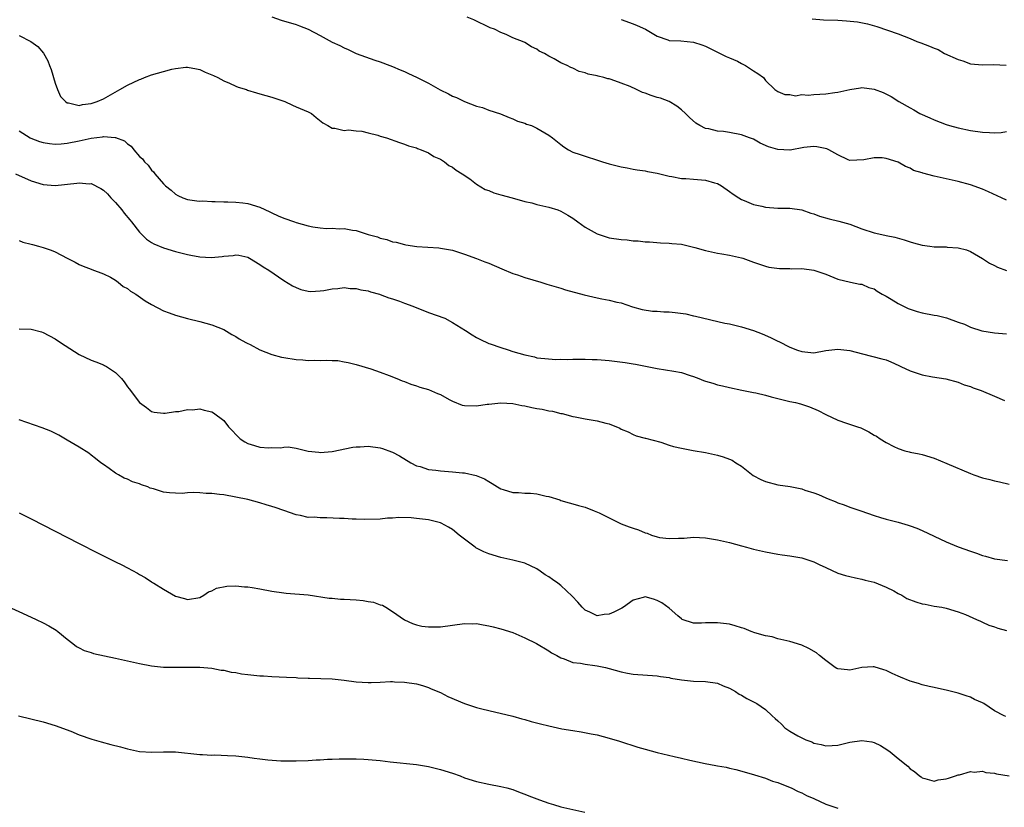
# Model space of a CAD drawing. Units: inches. Extents: x 2568000 to 2571000, y 1500000 to 1503000.
# Drawn here: x 2569633 to 2569797, y 1502370 to 1502501 of the extents above; entities that cross this region are included whole.
import ezdxf

# ---------------------------------------------------------------- set-up
doc = ezdxf.new("R2010")
doc.units = ezdxf.units.IN
doc.header["$MEASUREMENT"] = 0
doc.layers.add('LD25681500_10ft', color=71, linetype='Continuous')

msp = doc.modelspace()

# ---------------------------------------------------------------- linework, layer by layer
at = {"layer": 'LD25681500_10ft'}
for points, elevation in [([(2569675, 1502501.06), (2569676.52, 1502500.52), (2569679, 1502499.81), (2569679.6, 1502499.6), (2569681.01, 1502499.01), (2569683, 1502497.97), (2569685, 1502496.89), (2569686.3, 1502496.31), (2569687, 1502495.91), (2569687.66, 1502495.66), (2569689, 1502495), (2569692.1, 1502493.9), (2569693, 1502493.62), (2569694.56, 1502493), (2569695, 1502492.84), (2569696.29, 1502492.29), (2569697, 1502492.02), (2569697.68, 1502491.68), (2569699, 1502491.07), (2569701, 1502490.04), (2569702.95, 1502488.95), (2569704.3, 1502488.3), (2569705, 1502487.92), (2569705.67, 1502487.67), (2569707, 1502487), (2569709, 1502486.25), (2569709.99, 1502485.99), (2569711, 1502485.56), (2569712.95, 1502484.95), (2569714.38, 1502484.38), (2569715, 1502484.16), (2569715.77, 1502483.77), (2569717, 1502483.42), (2569717.27, 1502483.27), (2569718.1, 1502483), (2569719, 1502482.61), (2569721, 1502481.43), (2569721.59, 1502481), (2569723, 1502479.87), (2569723.5, 1502479.5), (2569724.24, 1502479), (2569725, 1502478.62), (2569726.2, 1502478.2), (2569729.91, 1502477), (2569731, 1502476.67), (2569732.34, 1502476.34), (2569733, 1502476.15), (2569734.01, 1502476.01), (2569735, 1502475.79), (2569735.68, 1502475.68), (2569737, 1502475.5), (2569737.38, 1502475.38), (2569739, 1502475.12), (2569741, 1502474.62), (2569741.43, 1502474.57), (2569743, 1502474.25), (2569743.77, 1502474.23), (2569745, 1502474.1), (2569747, 1502473.95), (2569748.5, 1502473.5), (2569749, 1502473.38), (2569749.67, 1502473), (2569751, 1502472.07), (2569751.61, 1502471.61), (2569752.53, 1502471), (2569753, 1502470.72), (2569753.45, 1502470.55), (2569755, 1502469.89), (2569756.39, 1502469.61), (2569757, 1502469.46), (2569759, 1502469.31), (2569760.72, 1502469.28), (2569761, 1502469.29), (2569763, 1502469), (2569764.48, 1502468.48), (2569765, 1502468.34), (2569765.96, 1502467.96), (2569767.53, 1502467.53), (2569769.16, 1502467.16), (2569771, 1502466.65), (2569773, 1502465.89), (2569775, 1502465.19), (2569776.8, 1502464.8), (2569777, 1502464.74), (2569778.46, 1502464.46), (2569780.03, 1502464.03), (2569781, 1502463.7), (2569781.56, 1502463.56), (2569783, 1502463.15), (2569784.26, 1502463), (2569785, 1502462.89), (2569787, 1502462.87), (2569787.16, 1502462.84), (2569789, 1502462.71), (2569790.36, 1502462.36), (2569791, 1502462.08), (2569793, 1502460.92), (2569794.18, 1502460.18), (2569795, 1502459.78), (2569795.49, 1502459.49), (2569797, 1502458.92)], 9930), ([(2569797, 1502470.65), (2569796.17, 1502471), (2569794.03, 1502472.03), (2569793, 1502472.48), (2569791, 1502473.19), (2569789, 1502473.74), (2569787, 1502474.18), (2569785.48, 1502474.52), (2569785, 1502474.6), (2569783.1, 1502475.1), (2569783, 1502475.15), (2569781.58, 1502475.58), (2569781, 1502475.93), (2569780.22, 1502476.22), (2569779, 1502476.96), (2569777, 1502477.55), (2569776.36, 1502477.64), (2569775, 1502477.66), (2569773.32, 1502477.32), (2569771, 1502477.19), (2569770.69, 1502477.32), (2569769, 1502478.15), (2569767.48, 1502479), (2569767.14, 1502479.14), (2569765.48, 1502479.48), (2569765, 1502479.53), (2569763.35, 1502479.35), (2569761.08, 1502478.92), (2569761, 1502478.91), (2569759, 1502479.03), (2569757.5, 1502479.5), (2569756.09, 1502480.09), (2569755, 1502480.73), (2569754.34, 1502481), (2569753, 1502481.48), (2569751, 1502481.88), (2569749.99, 1502482.01), (2569749, 1502482.1), (2569747.54, 1502482.46), (2569747, 1502482.55), (2569746.09, 1502483), (2569745.42, 1502483.42), (2569744.33, 1502484.33), (2569743.68, 1502485), (2569743, 1502485.62), (2569742.25, 1502486.25), (2569740.97, 1502487), (2569739.56, 1502487.56), (2569739, 1502487.68), (2569738.01, 1502488.01), (2569737, 1502488.38), (2569736.52, 1502488.52), (2569735.57, 1502489), (2569734.51, 1502489.49), (2569733, 1502490.08), (2569731.32, 1502490.68), (2569731, 1502490.76), (2569730.78, 1502490.78), (2569730.12, 1502491), (2569729.2, 1502491.2), (2569729, 1502491.26), (2569727.55, 1502491.55), (2569727, 1502491.79), (2569726.01, 1502492.01), (2569725, 1502492.54), (2569724.65, 1502492.65), (2569724.03, 1502493), (2569723, 1502493.44), (2569721.9, 1502494.1), (2569721, 1502494.55), (2569720.25, 1502495), (2569719.39, 1502495.39), (2569719, 1502495.71), (2569718.1, 1502496.1), (2569717, 1502496.82), (2569716.88, 1502496.88), (2569715, 1502497.61), (2569713.88, 1502498.12), (2569713, 1502498.49), (2569711.96, 1502499), (2569711.27, 1502499.27), (2569708.55, 1502500.55), (2569707.44, 1502501)], 9940), ([(2569733, 1502500.61), (2569735, 1502499.92), (2569735.65, 1502499.65), (2569737.02, 1502499.02), (2569739, 1502497.86), (2569740.73, 1502497.27), (2569741, 1502497.16), (2569742.93, 1502497.07), (2569745, 1502496.89), (2569746.43, 1502496.43), (2569747, 1502496.21), (2569747.79, 1502495.79), (2569749, 1502495.22), (2569749.13, 1502495.13), (2569749.45, 1502495), (2569750.47, 1502494.47), (2569751, 1502494.28), (2569752.31, 1502493.69), (2569753, 1502493.32), (2569753.65, 1502493), (2569754.46, 1502492.46), (2569755, 1502492.08), (2569755.69, 1502491.69), (2569756.65, 1502491), (2569757, 1502490.51), (2569758.5, 1502489), (2569759, 1502488.65), (2569760.17, 1502488.17), (2569761, 1502488.16), (2569761.97, 1502487.97), (2569763, 1502488.15), (2569764.09, 1502488.09), (2569765, 1502488.19), (2569767, 1502488.28), (2569768.51, 1502488.51), (2569769, 1502488.55), (2569771, 1502489.02), (2569772.73, 1502489.27), (2569773, 1502489.32), (2569775, 1502489.07), (2569776.51, 1502488.51), (2569777.84, 1502487.84), (2569779.12, 1502487), (2569781, 1502485.95), (2569781.62, 1502485.62), (2569782.62, 1502485), (2569784.3, 1502484.3), (2569785, 1502483.97), (2569787, 1502483.18), (2569787.54, 1502483), (2569789, 1502482.64), (2569791, 1502482.21), (2569793, 1502481.9), (2569794.16, 1502481.84), (2569795, 1502481.83), (2569796.11, 1502481.89), (2569797, 1502482.02)], 9950), ([(2569764.75, 1502500.75), (2569766.59, 1502500.59), (2569769, 1502500.51), (2569770.43, 1502500.43), (2569772.24, 1502500.24), (2569773.92, 1502499.92), (2569775.47, 1502499.47), (2569779, 1502498.27), (2569781, 1502497.47), (2569782.1, 1502497), (2569782.77, 1502496.77), (2569784.23, 1502496.23), (2569785, 1502495.87), (2569785.63, 1502495.63), (2569786.73, 1502495), (2569789, 1502493.97), (2569789.75, 1502493.75), (2569791, 1502493.29), (2569793, 1502493.11), (2569794.82, 1502493.18), (2569796.95, 1502493.05)], 9960), ([(2569633, 1502497.99), (2569634.96, 1502496.96), (2569636.13, 1502496.13), (2569637.05, 1502495.05), (2569637.77, 1502493.77), (2569638.07, 1502493), (2569638.31, 1502492.31), (2569639, 1502490.07), (2569639.36, 1502489), (2569639.87, 1502487.87), (2569640.69, 1502487), (2569641, 1502486.78), (2569641.22, 1502486.78), (2569643, 1502486.36), (2569643.51, 1502486.49), (2569645, 1502486.66), (2569645.95, 1502487), (2569647, 1502487.45), (2569649.72, 1502489), (2569651, 1502489.75), (2569653, 1502490.68), (2569653.25, 1502490.75), (2569653.84, 1502491), (2569655, 1502491.42), (2569657, 1502492.01), (2569658.38, 1502492.38), (2569659, 1502492.49), (2569660.71, 1502492.71), (2569661, 1502492.7), (2569662.45, 1502492.45), (2569663, 1502492.31), (2569663.89, 1502491.89), (2569665, 1502491.46), (2569665.31, 1502491.31), (2569666.02, 1502491), (2569667, 1502490.45), (2569667.94, 1502490.06), (2569669, 1502489.55), (2569669.41, 1502489.41), (2569670.77, 1502489), (2569670.92, 1502488.92), (2569672.45, 1502488.45), (2569673, 1502488.31), (2569675, 1502487.74), (2569677.16, 1502487), (2569678.39, 1502486.39), (2569679, 1502486.15), (2569681, 1502485.28), (2569681.56, 1502485), (2569682.35, 1502484.35), (2569683.47, 1502483.47), (2569684.28, 1502483), (2569685, 1502482.56), (2569685.42, 1502482.58), (2569687, 1502482.21), (2569687.7, 1502482.3), (2569689, 1502482.13), (2569689.93, 1502482.07), (2569691, 1502481.79), (2569692.59, 1502481.41), (2569693, 1502481.26), (2569694, 1502481), (2569696.21, 1502480.21), (2569697, 1502479.95), (2569697.67, 1502479.67), (2569699, 1502479.29), (2569699.19, 1502479.19), (2569699.78, 1502479), (2569701, 1502478.47), (2569701.88, 1502477.88), (2569703, 1502477.42), (2569703.64, 1502477), (2569704.39, 1502476.39), (2569705, 1502476.09), (2569705.59, 1502475.59), (2569706.58, 1502475), (2569707.85, 1502474.15), (2569709, 1502473.31), (2569710.42, 1502472.42), (2569711, 1502472.23), (2569711.83, 1502471.83), (2569713, 1502471.5), (2569714.91, 1502471), (2569717, 1502470.43), (2569718.16, 1502470.16), (2569719, 1502469.93), (2569721, 1502469.47), (2569722.5, 1502469), (2569723, 1502468.81), (2569724.12, 1502468.12), (2569725, 1502467.61), (2569725.79, 1502467), (2569727, 1502466.16), (2569729, 1502465.01), (2569730.51, 1502464.51), (2569731, 1502464.39), (2569733, 1502464.07), (2569734.01, 1502464.01), (2569735, 1502463.87), (2569735.85, 1502463.85), (2569737, 1502463.71), (2569737.69, 1502463.69), (2569739.55, 1502463.55), (2569741, 1502463.49), (2569741.43, 1502463.43), (2569743, 1502463.29), (2569744.33, 1502463), (2569745.22, 1502462.78), (2569747, 1502462.25), (2569749, 1502461.82), (2569749.72, 1502461.72), (2569751, 1502461.48), (2569753, 1502461.06), (2569753.2, 1502461), (2569754.52, 1502460.52), (2569755, 1502460.32), (2569755.97, 1502459.97), (2569757, 1502459.64), (2569757.52, 1502459.52), (2569759.28, 1502459.28), (2569761, 1502459.26), (2569761.24, 1502459.24), (2569763, 1502459.25), (2569765.01, 1502459.01), (2569767, 1502458.33), (2569769, 1502457.49), (2569771.07, 1502457), (2569772.67, 1502456.67), (2569773, 1502456.65), (2569774.12, 1502456.12), (2569775, 1502455.88), (2569775.52, 1502455.52), (2569776.37, 1502455), (2569777, 1502454.66), (2569777.83, 1502454.17), (2569779, 1502453.45), (2569780.65, 1502452.65), (2569781, 1502452.52), (2569782.16, 1502452.16), (2569783, 1502451.94), (2569785, 1502451.53), (2569785.47, 1502451.47), (2569787.06, 1502451.06), (2569789, 1502450.39), (2569790.01, 1502450.01), (2569791, 1502449.55), (2569792.93, 1502448.93), (2569795, 1502448.59), (2569797, 1502448.41)], 9920), ([(2569633, 1502482.12), (2569634.82, 1502481), (2569634.94, 1502480.94), (2569636.39, 1502480.39), (2569637, 1502480.22), (2569638.03, 1502480.03), (2569639, 1502479.95), (2569639.99, 1502479.99), (2569641, 1502480.1), (2569643, 1502480.5), (2569645, 1502480.95), (2569646.83, 1502481.17), (2569647, 1502481.21), (2569648.96, 1502481.04), (2569649, 1502481.05), (2569650.49, 1502480.49), (2569651, 1502479.98), (2569651.62, 1502479.62), (2569652.07, 1502479), (2569653, 1502477.9), (2569653.49, 1502477.49), (2569653.84, 1502477), (2569654.43, 1502476.43), (2569655, 1502475.59), (2569655.32, 1502475.32), (2569655.55, 1502475), (2569657, 1502473.32), (2569657.31, 1502473), (2569658.27, 1502472.27), (2569659, 1502471.62), (2569659.38, 1502471.38), (2569660.21, 1502471), (2569661, 1502470.75), (2569662.5, 1502470.5), (2569663, 1502470.48), (2569663.5, 1502470.5), (2569665, 1502470.38), (2569665.59, 1502470.41), (2569667, 1502470.34), (2569667.65, 1502470.35), (2569669, 1502470.3), (2569670.16, 1502470.16), (2569671, 1502470.07), (2569673, 1502469.46), (2569674.67, 1502468.67), (2569675, 1502468.53), (2569676.04, 1502468.04), (2569677, 1502467.65), (2569678.74, 1502467), (2569679, 1502466.91), (2569681, 1502466.36), (2569681.8, 1502466.2), (2569683, 1502466.04), (2569684.06, 1502465.94), (2569685, 1502465.97), (2569686.14, 1502465.86), (2569687, 1502465.93), (2569688.38, 1502465.62), (2569689, 1502465.6), (2569691, 1502464.93), (2569692.52, 1502464.52), (2569693, 1502464.31), (2569694.08, 1502464.08), (2569695, 1502463.72), (2569695.63, 1502463.63), (2569697, 1502463.24), (2569697.22, 1502463.22), (2569699.06, 1502462.94), (2569702.71, 1502462.71), (2569703, 1502462.68), (2569705, 1502462.3), (2569706, 1502462), (2569707, 1502461.66), (2569709, 1502460.93), (2569710.38, 1502460.38), (2569711, 1502460.16), (2569713.2, 1502459.2), (2569715, 1502458.46), (2569715.79, 1502458.21), (2569717, 1502457.78), (2569719.64, 1502457), (2569720.67, 1502456.67), (2569722.21, 1502456.21), (2569723, 1502455.99), (2569723.76, 1502455.76), (2569726.88, 1502454.88), (2569729, 1502454.38), (2569729.77, 1502454.23), (2569731, 1502454.03), (2569732.29, 1502453.71), (2569733, 1502453.56), (2569734.9, 1502452.9), (2569736.47, 1502452.47), (2569738.21, 1502452.21), (2569739, 1502452.2), (2569740.1, 1502452.1), (2569741, 1502452.06), (2569741.97, 1502451.97), (2569743.72, 1502451.72), (2569745, 1502451.43), (2569745.36, 1502451.36), (2569750.22, 1502450.22), (2569751, 1502450.07), (2569753, 1502449.57), (2569754.96, 1502448.96), (2569756.42, 1502448.42), (2569757.83, 1502447.83), (2569759, 1502447.23), (2569759.17, 1502447.17), (2569761, 1502446.23), (2569762.27, 1502445.73), (2569763, 1502445.47), (2569765, 1502445.29), (2569767, 1502445.63), (2569769, 1502445.89), (2569771, 1502445.65), (2569773.08, 1502445.08), (2569776.3, 1502444.3), (2569777, 1502444.08), (2569777.78, 1502443.78), (2569779.15, 1502443.16), (2569779.44, 1502443), (2569781, 1502442.27), (2569783, 1502441.59), (2569784.72, 1502441.28), (2569786.94, 1502440.94), (2569789, 1502440.37), (2569789.98, 1502439.98), (2569791, 1502439.65), (2569791.47, 1502439.47), (2569792.79, 1502439), (2569795, 1502438.09), (2569796.65, 1502437.35)], 9910), ([(2569632.38, 1502475), (2569635, 1502473.85), (2569637, 1502473.21), (2569639, 1502473.04), (2569642.57, 1502473.43), (2569643, 1502473.52), (2569644.64, 1502473.36), (2569645, 1502473.37), (2569646.57, 1502472.57), (2569647, 1502472.28), (2569647.66, 1502471.66), (2569648.26, 1502471), (2569649, 1502470.24), (2569650.06, 1502469), (2569650.46, 1502468.46), (2569651.37, 1502467.37), (2569651.7, 1502467), (2569653, 1502465.33), (2569653.35, 1502465), (2569654.17, 1502464.17), (2569655, 1502463.59), (2569655.37, 1502463.37), (2569657, 1502462.69), (2569659, 1502462.1), (2569661, 1502461.59), (2569661.51, 1502461.51), (2569663, 1502461.2), (2569664.91, 1502461.09), (2569666.74, 1502461.26), (2569667, 1502461.35), (2569668.57, 1502461.43), (2569669, 1502461.56), (2569669.5, 1502461.5), (2569671, 1502461.14), (2569671.29, 1502461), (2569673, 1502459.94), (2569673.55, 1502459.55), (2569674.47, 1502459), (2569677, 1502457.3), (2569678.42, 1502456.42), (2569679, 1502456.13), (2569679.8, 1502455.8), (2569681, 1502455.53), (2569681.47, 1502455.47), (2569683, 1502455.56), (2569683.62, 1502455.62), (2569685, 1502455.89), (2569685.95, 1502455.95), (2569687, 1502456.11), (2569687.98, 1502455.98), (2569689, 1502455.98), (2569689.74, 1502455.74), (2569691, 1502455.56), (2569691.39, 1502455.39), (2569692.89, 1502455), (2569693, 1502454.97), (2569694.4, 1502454.4), (2569695, 1502454.24), (2569696.16, 1502453.84), (2569697, 1502453.52), (2569698.41, 1502453), (2569701, 1502451.95), (2569703.7, 1502451), (2569705, 1502450.31), (2569707.17, 1502449), (2569708.27, 1502448.27), (2569709, 1502447.82), (2569709.52, 1502447.52), (2569711, 1502446.83), (2569711.24, 1502446.76), (2569713, 1502446.14), (2569714.22, 1502445.78), (2569715, 1502445.51), (2569717, 1502444.91), (2569718.59, 1502444.59), (2569719, 1502444.46), (2569720.31, 1502444.31), (2569722.17, 1502444.17), (2569723, 1502444.22), (2569724.17, 1502444.17), (2569725, 1502444.23), (2569726.19, 1502444.2), (2569727, 1502444.22), (2569728.16, 1502444.16), (2569729, 1502444.15), (2569731, 1502443.98), (2569731.89, 1502443.89), (2569733.67, 1502443.67), (2569735, 1502443.45), (2569735.41, 1502443.41), (2569739, 1502442.67), (2569741.75, 1502442.25), (2569743, 1502441.98), (2569744.47, 1502441.53), (2569745, 1502441.35), (2569745.89, 1502441), (2569746.67, 1502440.67), (2569747, 1502440.56), (2569748.21, 1502440.21), (2569749, 1502439.96), (2569749.81, 1502439.81), (2569751, 1502439.52), (2569753.06, 1502439.06), (2569755, 1502438.69), (2569755.36, 1502438.64), (2569757, 1502438.26), (2569757.94, 1502437.94), (2569759, 1502437.71), (2569761, 1502437.21), (2569761.97, 1502437), (2569762.78, 1502436.78), (2569764.29, 1502436.29), (2569765.71, 1502435.71), (2569767, 1502435.04), (2569769, 1502434.09), (2569770.41, 1502433.59), (2569772.24, 1502433), (2569772.79, 1502432.79), (2569774.15, 1502432.15), (2569775, 1502431.62), (2569775.41, 1502431.41), (2569776, 1502431), (2569777, 1502430.4), (2569778.29, 1502429.71), (2569779, 1502429.37), (2569780.11, 1502429), (2569780.84, 1502428.84), (2569781, 1502428.78), (2569782.5, 1502428.5), (2569783, 1502428.38), (2569785, 1502427.77), (2569787.11, 1502426.89), (2569791, 1502425.22), (2569791.58, 1502425), (2569793, 1502424.53), (2569794.24, 1502424.24), (2569795, 1502424.02), (2569795.85, 1502423.85), (2569797.45, 1502423.45)], 9900), ([(2569633, 1502463.9), (2569633.65, 1502463.65), (2569635, 1502463.33), (2569635.25, 1502463.25), (2569636.22, 1502463), (2569637, 1502462.78), (2569638.33, 1502462.33), (2569639, 1502462.03), (2569641, 1502460.97), (2569642.31, 1502460.31), (2569643, 1502459.94), (2569643.64, 1502459.64), (2569645, 1502459.15), (2569645.09, 1502459.09), (2569647, 1502458.39), (2569648.18, 1502457.82), (2569649, 1502457.35), (2569649.48, 1502457), (2569650.29, 1502456.29), (2569651, 1502455.97), (2569651.53, 1502455.53), (2569652.38, 1502455), (2569653.93, 1502453.93), (2569655, 1502453.27), (2569657, 1502452.23), (2569657.92, 1502451.92), (2569659, 1502451.5), (2569661, 1502450.96), (2569663, 1502450.49), (2569665, 1502449.94), (2569667, 1502449.12), (2569668.31, 1502448.31), (2569669, 1502447.97), (2569669.58, 1502447.58), (2569670.64, 1502447), (2569670.86, 1502446.86), (2569671.37, 1502446.63), (2569673, 1502445.77), (2569675, 1502445), (2569676.56, 1502444.56), (2569677, 1502444.47), (2569679, 1502444.16), (2569680.12, 1502444.12), (2569681, 1502444), (2569682.06, 1502444.06), (2569683, 1502443.98), (2569684.07, 1502444.07), (2569685, 1502444), (2569685.97, 1502443.97), (2569687, 1502443.79), (2569687.66, 1502443.66), (2569689, 1502443.31), (2569691.41, 1502442.59), (2569693, 1502442.05), (2569694.49, 1502441.51), (2569695.76, 1502441), (2569696.63, 1502440.63), (2569697, 1502440.5), (2569698.05, 1502440.05), (2569699, 1502439.78), (2569699.57, 1502439.57), (2569701, 1502439.2), (2569702.52, 1502438.52), (2569703, 1502438.35), (2569704.46, 1502437.54), (2569705, 1502437.22), (2569706.59, 1502436.59), (2569707, 1502436.51), (2569709, 1502436.45), (2569710.73, 1502436.73), (2569711, 1502436.75), (2569712.99, 1502436.99), (2569715, 1502436.86), (2569716.53, 1502436.53), (2569717, 1502436.47), (2569718.18, 1502436.18), (2569719, 1502436.02), (2569719.88, 1502435.89), (2569721, 1502435.63), (2569721.58, 1502435.58), (2569723, 1502435.22), (2569723.2, 1502435.2), (2569725, 1502434.72), (2569725.34, 1502434.66), (2569727, 1502434.31), (2569729, 1502433.97), (2569730.43, 1502433.57), (2569731, 1502433.45), (2569732.77, 1502432.77), (2569733, 1502432.61), (2569734.16, 1502432.16), (2569735, 1502431.69), (2569735.5, 1502431.5), (2569737, 1502431.1), (2569737.07, 1502431.07), (2569739.57, 1502430.43), (2569741, 1502429.93), (2569741.71, 1502429.72), (2569743, 1502429.41), (2569744.94, 1502429.06), (2569747, 1502428.7), (2569749, 1502428.26), (2569749.97, 1502427.97), (2569751, 1502427.61), (2569751.43, 1502427.43), (2569752.06, 1502427), (2569753, 1502426.45), (2569754.92, 1502424.92), (2569756.22, 1502424.22), (2569757, 1502423.89), (2569759, 1502423.37), (2569761.05, 1502423.05), (2569763, 1502422.67), (2569763.52, 1502422.48), (2569765, 1502422.03), (2569765.76, 1502421.76), (2569767, 1502421.16), (2569767.38, 1502421), (2569768.55, 1502420.55), (2569769, 1502420.34), (2569770.03, 1502420.03), (2569771, 1502419.65), (2569771.49, 1502419.49), (2569772.8, 1502419), (2569775, 1502418.26), (2569776.07, 1502417.93), (2569777, 1502417.66), (2569779, 1502417.13), (2569780.66, 1502416.66), (2569781, 1502416.54), (2569782.13, 1502416.13), (2569783, 1502415.77), (2569787, 1502413.89), (2569789, 1502413.06), (2569791, 1502412.32), (2569792.01, 1502412.01), (2569793, 1502411.6), (2569793.51, 1502411.51), (2569795, 1502411.05), (2569797.2, 1502410.8)], 9890), ([(2569633, 1502449.28), (2569635, 1502449.2), (2569636.75, 1502448.75), (2569637, 1502448.67), (2569639, 1502447.61), (2569639.87, 1502447), (2569643, 1502445), (2569645, 1502444.03), (2569645.77, 1502443.77), (2569647, 1502443.25), (2569647.19, 1502443.19), (2569647.53, 1502443), (2569649, 1502442), (2569650.01, 1502441), (2569650.48, 1502440.48), (2569651, 1502439.61), (2569651.31, 1502439.31), (2569653, 1502437.03), (2569654.19, 1502436.19), (2569655, 1502435.52), (2569655.42, 1502435.42), (2569657, 1502435.27), (2569657.27, 1502435.27), (2569659, 1502435.5), (2569659.54, 1502435.54), (2569661, 1502435.83), (2569661.81, 1502435.81), (2569663, 1502435.96), (2569663.73, 1502435.73), (2569665, 1502435.47), (2569665.3, 1502435.3), (2569667, 1502434.03), (2569667.81, 1502433), (2569669.72, 1502431), (2569670.47, 1502430.47), (2569671, 1502430.2), (2569672.13, 1502429.87), (2569673, 1502429.59), (2569674.49, 1502429.51), (2569675, 1502429.52), (2569676.49, 1502429.51), (2569677, 1502429.61), (2569677.67, 1502429.67), (2569679, 1502429.44), (2569681, 1502428.95), (2569682.78, 1502428.78), (2569683, 1502428.73), (2569685, 1502428.89), (2569688.42, 1502429.58), (2569689, 1502429.63), (2569689.64, 1502429.64), (2569691, 1502429.74), (2569693, 1502429.48), (2569693.37, 1502429.37), (2569694.85, 1502428.85), (2569695, 1502428.78), (2569696.18, 1502428.18), (2569698.06, 1502427), (2569699, 1502426.52), (2569699.63, 1502426.37), (2569701, 1502425.89), (2569702.2, 1502425.8), (2569703, 1502425.65), (2569705, 1502425.52), (2569706.67, 1502425.33), (2569707, 1502425.32), (2569708.9, 1502424.9), (2569710.33, 1502424.33), (2569711, 1502423.88), (2569711.59, 1502423.59), (2569712.48, 1502423), (2569713, 1502422.69), (2569713.42, 1502422.58), (2569715, 1502422.09), (2569715.94, 1502422.06), (2569717, 1502421.97), (2569717.95, 1502421.95), (2569719, 1502421.84), (2569720.53, 1502421.47), (2569721, 1502421.41), (2569722.84, 1502420.84), (2569723, 1502420.77), (2569724.37, 1502420.37), (2569725, 1502420.2), (2569725.92, 1502419.92), (2569727, 1502419.65), (2569728.51, 1502419), (2569729.33, 1502418.67), (2569732.91, 1502416.91), (2569733, 1502416.89), (2569734.36, 1502416.36), (2569735, 1502416.13), (2569735.86, 1502415.86), (2569737, 1502415.36), (2569737.3, 1502415.3), (2569738.06, 1502415), (2569739, 1502414.7), (2569739.39, 1502414.61), (2569741, 1502414.41), (2569742.51, 1502414.51), (2569743, 1502414.49), (2569743.49, 1502414.51), (2569745, 1502414.65), (2569747, 1502414.56), (2569749, 1502414.23), (2569750.01, 1502414.01), (2569751, 1502413.78), (2569753, 1502413.24), (2569753.82, 1502413), (2569755, 1502412.68), (2569757, 1502412.19), (2569759, 1502411.83), (2569759.72, 1502411.72), (2569761, 1502411.57), (2569763, 1502411.22), (2569763.17, 1502411.17), (2569765, 1502410.58), (2569765.89, 1502410.11), (2569767, 1502409.59), (2569769, 1502408.7), (2569770.29, 1502408.29), (2569771, 1502408.13), (2569771.9, 1502407.9), (2569773, 1502407.69), (2569773.53, 1502407.53), (2569775, 1502407.17), (2569777, 1502406.34), (2569778.28, 1502405.72), (2569779, 1502405.32), (2569779.62, 1502405), (2569780.47, 1502404.47), (2569781.92, 1502403.92), (2569783, 1502403.58), (2569783.5, 1502403.5), (2569785, 1502403.2), (2569786.28, 1502403), (2569787, 1502402.86), (2569789, 1502402.26), (2569790.21, 1502401.79), (2569792.01, 1502401), (2569792.68, 1502400.68), (2569793, 1502400.55), (2569794.06, 1502400.06), (2569795, 1502399.75), (2569795.54, 1502399.54), (2569797, 1502399.13)], 9880), ([(2569796.87, 1502384.87), (2569796.6, 1502385), (2569795, 1502385.8), (2569793.23, 1502387), (2569793, 1502387.14), (2569791.7, 1502387.7), (2569791, 1502388.09), (2569790.3, 1502388.3), (2569789, 1502388.75), (2569787, 1502389.23), (2569786.72, 1502389.28), (2569785, 1502389.68), (2569784.16, 1502389.84), (2569783, 1502390.15), (2569782.37, 1502390.37), (2569781, 1502390.76), (2569779.4, 1502391.41), (2569779, 1502391.59), (2569778, 1502392), (2569777, 1502392.53), (2569776.62, 1502392.62), (2569775, 1502393.11), (2569774.88, 1502393.12), (2569773, 1502392.98), (2569771, 1502392.59), (2569770.6, 1502392.6), (2569769, 1502392.76), (2569768.84, 1502392.84), (2569768.57, 1502393), (2569767, 1502394.16), (2569765.97, 1502395), (2569765.45, 1502395.45), (2569764.18, 1502396.18), (2569763, 1502396.7), (2569761, 1502397.33), (2569759, 1502397.79), (2569758.08, 1502398.08), (2569757, 1502398.29), (2569755.21, 1502398.79), (2569754.58, 1502399), (2569753.46, 1502399.46), (2569753, 1502399.59), (2569751.95, 1502399.95), (2569751, 1502400.19), (2569749, 1502400.45), (2569748.4, 1502400.4), (2569747, 1502400.41), (2569746.35, 1502400.35), (2569745, 1502400.38), (2569743.15, 1502401), (2569743, 1502401.08), (2569742.43, 1502401.57), (2569741, 1502402.85), (2569739.77, 1502403.77), (2569739, 1502404.14), (2569738.36, 1502404.36), (2569737, 1502404.72), (2569736.64, 1502404.64), (2569735, 1502404.17), (2569733.38, 1502403), (2569733.14, 1502402.85), (2569733, 1502402.81), (2569731.81, 1502402.19), (2569731, 1502401.86), (2569730.2, 1502401.8), (2569729, 1502401.61), (2569727.81, 1502402.19), (2569727, 1502402.54), (2569726.5, 1502403), (2569725.83, 1502403.83), (2569724.86, 1502404.86), (2569723, 1502406.62), (2569722.51, 1502407), (2569721.6, 1502407.6), (2569721, 1502408.04), (2569720.39, 1502408.39), (2569719.57, 1502409), (2569719, 1502409.38), (2569717, 1502410.31), (2569715, 1502410.85), (2569713, 1502411.29), (2569711, 1502411.9), (2569710.22, 1502412.22), (2569708.89, 1502412.89), (2569708.74, 1502413), (2569706.09, 1502415), (2569705, 1502415.94), (2569704.33, 1502416.33), (2569703.12, 1502417), (2569703, 1502417.05), (2569701, 1502417.51), (2569699, 1502417.78), (2569698.12, 1502417.88), (2569696.08, 1502417.92), (2569695, 1502417.81), (2569694.21, 1502417.79), (2569693, 1502417.67), (2569690.39, 1502417.61), (2569689, 1502417.65), (2569688.35, 1502417.65), (2569687, 1502417.75), (2569686.23, 1502417.77), (2569684.12, 1502417.88), (2569683, 1502417.85), (2569682.03, 1502417.97), (2569681, 1502417.94), (2569679.73, 1502418.27), (2569679, 1502418.37), (2569677, 1502419.1), (2569675.56, 1502419.56), (2569675, 1502419.77), (2569674.04, 1502420.04), (2569673, 1502420.37), (2569671, 1502420.89), (2569669, 1502421.32), (2569667, 1502421.66), (2569666.28, 1502421.72), (2569665, 1502421.88), (2569664.1, 1502421.9), (2569663, 1502422), (2569662.05, 1502422.05), (2569661, 1502421.99), (2569660.08, 1502421.92), (2569659, 1502421.95), (2569657.96, 1502422.04), (2569657, 1502422.14), (2569655.34, 1502422.66), (2569654.79, 1502422.79), (2569654.38, 1502423), (2569653.34, 1502423.34), (2569653, 1502423.52), (2569651.83, 1502423.83), (2569651, 1502424.28), (2569650.47, 1502424.47), (2569649.54, 1502425), (2569649, 1502425.28), (2569647.95, 1502426.05), (2569647, 1502426.7), (2569646.6, 1502427), (2569645.7, 1502427.7), (2569645, 1502428.3), (2569644.59, 1502428.59), (2569643, 1502429.61), (2569641, 1502430.79), (2569639.6, 1502431.6), (2569638.25, 1502432.25), (2569636.83, 1502432.83), (2569633, 1502434.16)], 9870), ([(2569633, 1502418.71), (2569635, 1502417.72), (2569643, 1502413.59), (2569646.04, 1502412.04), (2569647, 1502411.53), (2569649, 1502410.55), (2569650.06, 1502410.06), (2569651, 1502409.57), (2569652.66, 1502408.66), (2569653, 1502408.46), (2569653.94, 1502407.94), (2569655, 1502407.23), (2569655.15, 1502407.15), (2569655.38, 1502407), (2569657, 1502406.02), (2569659, 1502404.87), (2569660.46, 1502404.46), (2569661, 1502404.29), (2569663, 1502404.62), (2569663.71, 1502405), (2569664.44, 1502405.56), (2569665, 1502405.75), (2569665.8, 1502406.2), (2569667.48, 1502406.52), (2569669, 1502406.55), (2569670.42, 1502406.42), (2569671, 1502406.4), (2569671.7, 1502406.3), (2569673, 1502406.07), (2569675, 1502405.68), (2569677, 1502405.38), (2569677.37, 1502405.37), (2569681, 1502405.05), (2569684.53, 1502404.53), (2569685, 1502404.51), (2569686.37, 1502404.37), (2569687, 1502404.37), (2569689, 1502404.25), (2569690.15, 1502404.15), (2569691, 1502403.99), (2569691.86, 1502403.86), (2569693, 1502403.42), (2569693.34, 1502403.34), (2569693.93, 1502403), (2569695, 1502402.31), (2569697, 1502400.93), (2569698.34, 1502400.34), (2569699, 1502400.09), (2569699.89, 1502399.89), (2569701, 1502399.78), (2569701.75, 1502399.75), (2569703, 1502399.77), (2569705, 1502400.01), (2569707, 1502400.32), (2569708.27, 1502400.27), (2569709, 1502400.3), (2569710.07, 1502400.07), (2569711, 1502399.95), (2569711.74, 1502399.74), (2569713, 1502399.45), (2569715, 1502398.82), (2569717, 1502397.96), (2569718.95, 1502397), (2569721, 1502395.76), (2569721.44, 1502395.44), (2569722.34, 1502395), (2569723, 1502394.61), (2569723.54, 1502394.46), (2569725, 1502393.86), (2569726.27, 1502393.73), (2569727, 1502393.55), (2569728.64, 1502393.36), (2569729, 1502393.3), (2569730.4, 1502393), (2569731, 1502392.85), (2569733, 1502392.28), (2569734.08, 1502392.08), (2569735, 1502391.89), (2569739, 1502391.62), (2569739.51, 1502391.51), (2569741, 1502391.32), (2569741.25, 1502391.25), (2569743, 1502390.98), (2569745, 1502390.74), (2569747, 1502390.67), (2569749, 1502390.38), (2569749.97, 1502389.97), (2569751, 1502389.59), (2569752, 1502389), (2569752.59, 1502388.59), (2569753, 1502388.43), (2569753.87, 1502387.87), (2569755.21, 1502387.21), (2569755.54, 1502387), (2569757, 1502386.01), (2569758.06, 1502385), (2569758.57, 1502384.56), (2569759, 1502384.13), (2569759.61, 1502383.61), (2569760.21, 1502383), (2569761, 1502382.45), (2569762.34, 1502381.66), (2569763, 1502381.3), (2569763.69, 1502381), (2569764.65, 1502380.65), (2569765, 1502380.44), (2569766.23, 1502380.23), (2569767, 1502379.97), (2569768.06, 1502380.06), (2569769, 1502380.09), (2569771, 1502380.58), (2569773, 1502380.87), (2569774.65, 1502380.65), (2569775, 1502380.56), (2569776.07, 1502380.07), (2569777.29, 1502379.29), (2569777.66, 1502379), (2569779, 1502377.89), (2569780.62, 1502376.62), (2569781, 1502376.19), (2569781.73, 1502375.73), (2569782.57, 1502375), (2569782.83, 1502374.83), (2569783, 1502374.68), (2569783.42, 1502374.58), (2569785, 1502374.15), (2569785.66, 1502374.34), (2569787, 1502374.51), (2569787.35, 1502374.65), (2569788.54, 1502375), (2569789, 1502375.17), (2569789.2, 1502375.2), (2569791, 1502375.71), (2569791.64, 1502375.64), (2569793, 1502375.77), (2569793.58, 1502375.58), (2569795, 1502375.46), (2569795.34, 1502375.34), (2569797.43, 1502375)], 9860), ([(2569631, 1502403.19), (2569634.29, 1502401.71), (2569635.82, 1502401), (2569637, 1502400.42), (2569637.92, 1502399.92), (2569639.18, 1502399.18), (2569639.42, 1502399), (2569641, 1502397.71), (2569641.92, 1502397), (2569642.52, 1502396.52), (2569643, 1502396.27), (2569643.81, 1502395.81), (2569645, 1502395.49), (2569645.35, 1502395.35), (2569649, 1502394.53), (2569653, 1502393.67), (2569655, 1502393.3), (2569657, 1502393.07), (2569659, 1502393.04), (2569661, 1502393.08), (2569663, 1502393.06), (2569665, 1502392.88), (2569666.59, 1502392.59), (2569667, 1502392.54), (2569668.25, 1502392.25), (2569669, 1502392.15), (2569669.96, 1502391.96), (2569671, 1502391.83), (2569673, 1502391.63), (2569673.6, 1502391.6), (2569675, 1502391.5), (2569677.39, 1502391.39), (2569679, 1502391.33), (2569679.31, 1502391.31), (2569681, 1502391.24), (2569681.22, 1502391.22), (2569685, 1502391.11), (2569687, 1502390.91), (2569689, 1502390.61), (2569691, 1502390.49), (2569691.5, 1502390.5), (2569693, 1502390.59), (2569694.67, 1502390.67), (2569695, 1502390.66), (2569695.37, 1502390.63), (2569697, 1502390.56), (2569699, 1502390.28), (2569699.99, 1502390.01), (2569701, 1502389.71), (2569701.47, 1502389.47), (2569703, 1502388.85), (2569704.21, 1502388.21), (2569707, 1502387.04), (2569709, 1502386.37), (2569709.87, 1502386.13), (2569711, 1502385.84), (2569715, 1502384.91), (2569716.49, 1502384.49), (2569717, 1502384.38), (2569718.06, 1502384.06), (2569719.63, 1502383.64), (2569721, 1502383.29), (2569723.16, 1502382.84), (2569725, 1502382.54), (2569726.34, 1502382.34), (2569728.02, 1502381.98), (2569729, 1502381.8), (2569731, 1502381.28), (2569732.75, 1502380.75), (2569735.8, 1502379.8), (2569737, 1502379.45), (2569739, 1502378.9), (2569741.78, 1502378.22), (2569743, 1502377.94), (2569744.39, 1502377.61), (2569746.96, 1502377.04), (2569748.73, 1502376.73), (2569749, 1502376.66), (2569750.43, 1502376.43), (2569751, 1502376.29), (2569752.07, 1502376.07), (2569755, 1502375.24), (2569755.17, 1502375.17), (2569757, 1502374.62), (2569758.15, 1502374.15), (2569759, 1502373.92), (2569760.79, 1502373.21), (2569761.24, 1502373), (2569762.41, 1502372.41), (2569763, 1502372.19), (2569763.76, 1502371.76), (2569765, 1502371.23), (2569767, 1502370.29), (2569769, 1502369.67)], 9850), ([(2569632.88, 1502385), (2569637, 1502383.97), (2569639, 1502383.38), (2569641.57, 1502382.43), (2569643, 1502381.83), (2569645.08, 1502381.08), (2569646.64, 1502380.64), (2569648.24, 1502380.24), (2569649.82, 1502379.82), (2569651, 1502379.48), (2569653, 1502379.06), (2569655.05, 1502378.95), (2569657, 1502379.01), (2569659, 1502378.99), (2569663, 1502378.56), (2569663.44, 1502378.56), (2569665, 1502378.47), (2569665.52, 1502378.48), (2569667.6, 1502378.4), (2569669, 1502378.31), (2569671, 1502378.11), (2569672.05, 1502377.95), (2569673, 1502377.85), (2569674.34, 1502377.66), (2569676.5, 1502377.5), (2569677, 1502377.49), (2569679, 1502377.51), (2569681, 1502377.58), (2569682.34, 1502377.66), (2569683, 1502377.66), (2569684.23, 1502377.77), (2569685, 1502377.76), (2569686.17, 1502377.83), (2569689, 1502377.83), (2569690.24, 1502377.76), (2569691, 1502377.74), (2569693, 1502377.55), (2569694.64, 1502377.36), (2569699, 1502376.89), (2569701, 1502376.57), (2569703, 1502376.09), (2569705, 1502375.45), (2569706.25, 1502375), (2569707, 1502374.7), (2569709, 1502374.05), (2569711, 1502373.64), (2569713, 1502373.26), (2569714.04, 1502373), (2569715, 1502372.72), (2569716.25, 1502372.25), (2569717, 1502371.98), (2569717.67, 1502371.67), (2569719, 1502371.18), (2569719.44, 1502371), (2569721, 1502370.45), (2569721.75, 1502370.25), (2569723, 1502369.87), (2569726.99, 1502368.99)], 9840)]:
    msp.add_lwpolyline(points, dxfattribs=dict(at, elevation=elevation))

doc.saveas('drawing.dxf')
